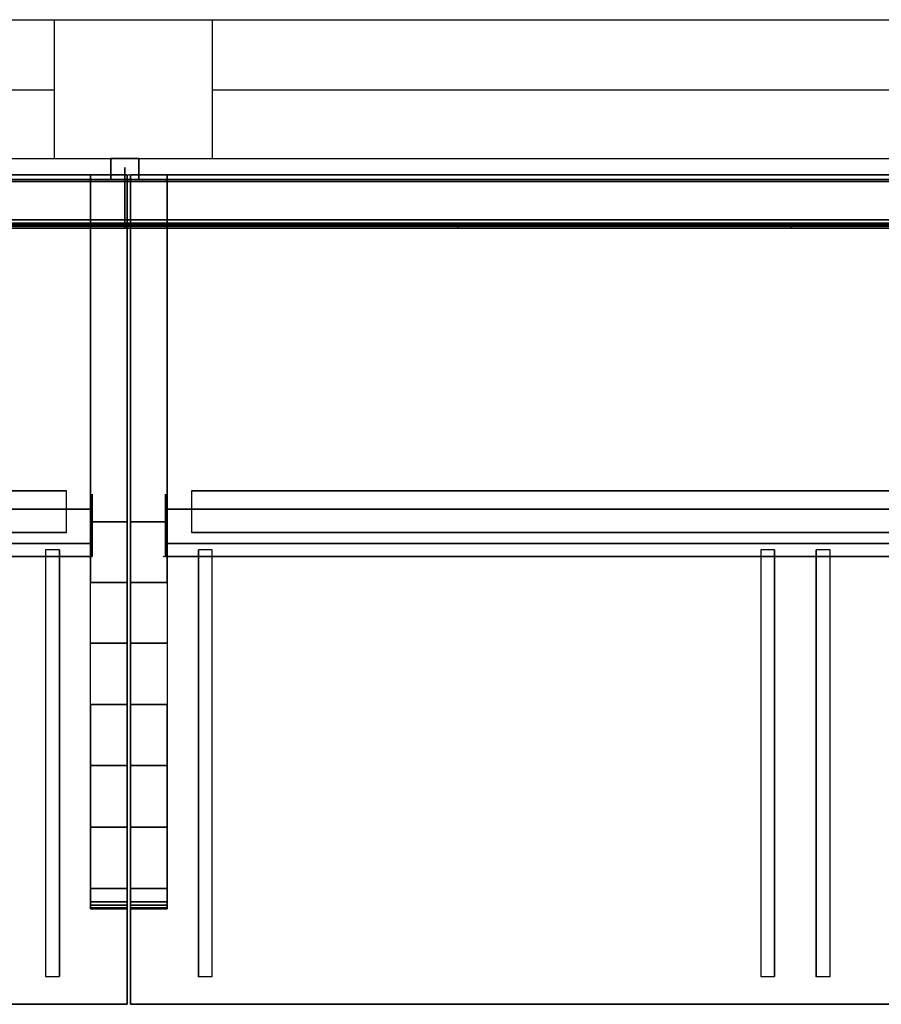
# Model space of a CAD drawing. Units: inches. Extents: x -219 to 203, y -433 to 290.
# Drawn here: x 22 to 53, y 255 to 290 of the extents above; entities that cross this region are included whole.
import ezdxf

# ---------------------------------------------------------------- set-up
doc = ezdxf.new("R2010")
doc.units = ezdxf.units.IN
doc.header["$MEASUREMENT"] = 0
for name, color, linetype in [('ELEC', 1, 'Continuous'), ('HARDWARE', 4, 'Continuous'), ('HARDWARE-TOP', 4, 'Continuous'), ('WKSURF', 6, 'Continuous'), ('WKSURF-SUPPORT', 6, 'Continuous')]:
    doc.layers.add(name, color=color, linetype=linetype)

# ---------------------------------------------------------------- blocks, each defined once
blk = doc.blocks.new('AAO213_84_0T')
at = {"layer": 'HARDWARE'}
for p in [(0, 0.75), (0, 0)]:
    blk.add_point(p, dxfattribs=at)
at = {"layer": 'HARDWARE-TOP'}
for points in [[(-0.5, 0.75, 84), (-0.5, 0.75), (0.5, 0.75), (0.5, 0.75, 84)], [(-0.5, 0, 84), (-0.5, 0), (-0.5, 0.75), (-0.5, 0.75, 84)], [(0.5, 0.75, 84), (0.5, 0.75), (0.5, 0), (0.5, 0, 84)], [(-0.25, 0, 84), (-0.25, 0), (-0.5, 0), (-0.5, 0, 84)], [(0.5, 0, 84), (0.5, 0), (0.25, 0), (0.25, 0, 84)]]:
    blk.add_3dface(points, dxfattribs=at)
blk = doc.blocks.new('MC1313_48_0T')
at = {"layer": 'ELEC'}
for p in [(0, 0), (48, 0), (0, -1.688, -2.625), (0, -1.688)]:
    blk.add_point(p, dxfattribs=at)
for points in [[(0, 0.434, -0.987), (0, 0.434, -4.263), (0, 0.184, -4.263), (0, 0.184, -0.987)], [(48, 0.184, -4.263), (48, 0.434, -4.263), (48, 0.434, -0.987), (48, 0.184, -0.987)], [(0, 0, -4.263), (0, 0, -0.987), (0, 0.184, -0.987), (0, 0.184, -4.263)], [(0, -0.078, -0.078), (0, 0), (0, 0, -5.25), (0, -0.078, -5.172)], [(48, 0, -5.25), (48, 0), (0, 0), (0, 0, -5.25)], [(48, -1.626, -5.25), (0, -1.626, -5.25), (0, 0, -5.25), (48, 0, -5.25)], [(0, -1.626, -5.25), (0, -1.626, -5.172), (0, -0.078, -5.172), (0, 0, -5.25)], [(48, -1.626), (48, 0), (0, 0), (0, -1.626)], [(0, -1.626, -0.078), (0, -1.626), (0, 0), (0, -0.078, -0.078)], [(48, 0.184, -0.987), (48, 0, -0.987), (48, 0, -4.263), (48, 0.184, -4.263)], [(48, 0, -5.25), (48, 0), (48, -0.078, -0.078), (48, -0.078, -5.172)], [(48, -0.078, -5.172), (48, -1.626, -5.172), (48, -1.626, -5.25), (48, 0, -5.25)], [(48, 0), (48, -1.626), (48, -1.626, -0.078), (48, -0.078, -0.078)], [(0, -1.452, -2.664), (0, -1.452, -2.586), (0, -0.078, -2.586), (0, -0.078, -2.664)], [(48, -1.452, -2.664), (0, -1.452, -2.664), (0, -0.078, -2.664), (48, -0.078, -2.664)], [(48, -0.078, -2.664), (0, -0.078, -2.664), (0, -0.078, -5.172), (48, -0.078, -5.172)], [(48, -1.452, -5.172), (48, -0.078, -5.172), (0, -0.078, -5.172), (0, -1.452, -5.172)], [(0, -0.078, -0.078), (48, -0.078, -0.078), (48, -1.452, -0.078), (0, -1.452, -0.078)], [(0, -0.078, -0.078), (0, -0.078, -2.586), (48, -0.078, -2.586), (48, -0.078, -0.078)], [(48, -1.452, -2.586), (48, -0.078, -2.586), (0, -0.078, -2.586), (0, -1.452, -2.586)], [(48, -0.078, -2.586), (48, -1.452, -2.586), (48, -1.452, -2.664), (48, -0.078, -2.664)], [(0, -1.575, -2.664), (0, -1.575, -2.586), (0, -1.452, -2.664), (0, -1.656, -2.851)], [(0, -1.688, -2.482), (0, -1.452, -2.586), (0, -1.452, -2.664), (0, -1.575, -2.586)], [(0, -1.452, -2.664), (48, -1.452, -2.664), (48, -1.656, -2.851), (0, -1.656, -2.851)], [(0, -1.452, -5.172), (0, -1.656, -4.985), (48, -1.656, -4.985), (48, -1.452, -5.172)], [(0, -1.452, -5.172), (0, -1.688, -4.985), (0, -1.656, -4.985)], [(0, -1.575, -5.172), (0, -1.688, -5.068), (0, -1.688, -4.985), (0, -1.452, -5.172)], [(48, -1.656, -0.265), (0, -1.656, -0.265), (0, -1.452, -0.078), (48, -1.452, -0.078)], [(0, -1.452, -2.586), (0, -1.656, -2.399), (48, -1.656, -2.399), (48, -1.452, -2.586)], [(0, -1.688, -2.482), (0, -1.688, -2.399), (0, -1.656, -2.399), (0, -1.452, -2.586)], [(0, -1.656, -0.265), (0, -1.575, -0.078), (0, -1.452, -0.078)], [(0, -1.626, -2.664), (0, -1.626, -2.586), (0, -1.575, -2.586), (0, -1.575, -2.664)], [(0, -1.575, -2.664), (48, -1.575, -2.664), (48, -1.626, -2.664), (0, -1.626, -2.664)], [(0, -1.575, -2.664), (0, -1.688, -2.768), (48, -1.688, -2.768), (48, -1.575, -2.664)], [(0, -1.575, -5.172), (48, -1.575, -5.172), (48, -1.688, -5.068), (0, -1.688, -5.068)], [(0, -1.575, -5.172), (0, -1.626, -5.172), (48, -1.626, -5.172), (48, -1.575, -5.172)], [(0, -1.656, -2.851), (0, -1.688, -2.851), (0, -1.688, -2.768), (0, -1.575, -2.664)], [(48, -1.688, -0.182), (48, -1.575, -0.078), (0, -1.575, -0.078), (0, -1.688, -0.182)], [(48, -1.688, -2.482), (48, -1.575, -2.586), (0, -1.575, -2.586), (0, -1.688, -2.482)], [(48, -1.626, -2.586), (48, -1.575, -2.586), (0, -1.575, -2.586), (0, -1.626, -2.586)], [(0, -1.688, -0.265), (0, -1.688, -0.182), (0, -1.575, -0.078), (0, -1.656, -0.265)], [(0, -1.626, -2.586), (0, -1.626, -2.664), (48, -1.626, -2.664), (48, -1.626, -2.586)], [(48, -1.626, -5.25), (48, -1.626, -5.172), (0, -1.626, -5.172), (0, -1.626, -5.25)], [(0, -1.626), (0, -1.626, -0.078), (48, -1.626, -0.078), (48, -1.626)], [(48, -1.688, -2.851), (0, -1.688, -2.851), (0, -1.656, -2.851), (48, -1.656, -2.851)], [(48, -1.688, -4.985), (48, -1.656, -4.985), (0, -1.656, -4.985), (0, -1.688, -4.985)], [(0, -1.656, -0.265), (48, -1.656, -0.265), (48, -1.688, -0.265), (0, -1.688, -0.265)], [(48, -1.688, -2.399), (48, -1.656, -2.399), (0, -1.656, -2.399), (0, -1.688, -2.399)], [(48, -1.688, -2.851), (48, -1.688, -2.768), (0, -1.688, -2.768), (0, -1.688, -2.851)], [(0, -1.688, -4.985), (0, -1.688, -5.068), (48, -1.688, -5.068), (48, -1.688, -4.985)], [(0, -1.688, -0.182), (0, -1.688, -0.265), (48, -1.688, -0.265), (48, -1.688, -0.182)], [(0, -1.688, -2.399), (0, -1.688, -2.482), (48, -1.688, -2.482), (48, -1.688, -2.399)], [(48, -1.452, -2.664), (48, -1.575, -2.586), (48, -1.575, -2.664), (48, -1.656, -2.851)], [(48, -1.452, -2.664), (48, -1.452, -2.586), (48, -1.688, -2.482), (48, -1.575, -2.586)], [(48, -1.656, -4.985), (48, -1.688, -4.985), (48, -1.452, -5.172), (48, -1.656, -4.985)], [(48, -1.688, -4.985), (48, -1.688, -5.068), (48, -1.575, -5.172), (48, -1.452, -5.172)], [(48, -1.656, -2.399), (48, -1.688, -2.399), (48, -1.688, -2.482), (48, -1.452, -2.586)], [(48, -1.452, -0.078), (48, -1.575, -0.078), (48, -1.656, -0.265), (48, -1.452, -0.078)], [(48, -1.575, -2.586), (48, -1.626, -2.586), (48, -1.626, -2.664), (48, -1.575, -2.664)], [(48, -1.688, -2.768), (48, -1.688, -2.851), (48, -1.656, -2.851), (48, -1.575, -2.664)], [(48, -1.575, -0.078), (48, -1.688, -0.182), (48, -1.688, -0.265), (48, -1.656, -0.265)]]:
    blk.add_3dface(points, dxfattribs=at)
blk = doc.blocks.new('MC1315_12_0T')
at = {"layer": 'ELEC'}
for p in [(0, 0), (12, 0)]:
    blk.add_point(p, dxfattribs=at)
for points in [[(12, 0, -2.625), (0, 0, -2.625), (0, 0), (12, 0)], [(0, 0), (0, 0, -2.625), (0, -0.064, -2.625), (0, -0.064)], [(12, -0.064, -2.625), (0, -0.064, -2.625), (0, 0, -2.625), (12, 0, -2.625)], [(12, -0.064), (12, 0), (0, 0), (0, -0.064)], [(0, -0.064), (0, -0.064, -2.625), (12, -0.064, -2.625), (12, -0.064)], [(12, -0.064, -2.625), (12, 0, -2.625), (12, 0), (12, -0.064)]]:
    blk.add_3dface(points, dxfattribs=at)
blk = doc.blocks.new('MC1316_0T')
at = {"layer": 'ELEC'}
for p in [(0, 0), (12, 0)]:
    blk.add_point(p, dxfattribs=at)
for points, invisible_edges in [([(4.67, 0, -1.678), (4.914, 0, -1.903), (5.235, 0, -1.985), (0, -0.064, -2.625)], 12), ([(0, -0.064, -2.625), (4.67, 0, -1.678), (4.67, 0, -0.947), (0, -0.064)], 5), ([(6.766, 0, -1.985), (5.235, 0, -1.985), (0, -0.064, -2.625), (12, -0.064, -2.625)], 11), ([(5.235, 0, -0.64), (4.914, 0, -0.722), (4.67, 0, -0.947), (0, -0.064)], 12), ([(12, -0.064), (0, -0.064), (5.235, 0, -0.64), (6.766, 0, -0.64)], 14), ([(6.766, 0, -1.985), (6.445, 0, -1.903), (5.556, 0, -1.903), (5.235, 0, -1.985)], 10), ([(5.235, 0, -0.64), (5.556, 0, -0.722), (6.445, 0, -0.722), (6.766, 0, -0.64)], 10), ([(6.445, 0, -1.903), (6.201, 0, -1.678), (5.8, 0, -1.678), (5.556, 0, -1.903)], 10), ([(5.556, 0, -0.722), (5.8, 0, -0.947), (6.201, 0, -0.947), (6.445, 0, -0.722)], 10), ([(6.201, 0, -1.678), (6.201, 0, -0.947), (5.8, 0, -0.947), (5.8, 0, -1.678)], 10), ([(12, -0.064, -2.625), (7.331, 0, -1.678), (7.087, 0, -1.903), (6.766, 0, -1.985)], 9), ([(7.331, 0, -0.947), (7.087, 0, -0.722), (6.766, 0, -0.64), (12, -0.064)], 12), ([(12, -0.064), (7.331, 0, -0.947), (7.331, 0, -1.678), (12, -0.064, -2.625)], 5)]:
    blk.add_3dface(points, dxfattribs=dict(at, invisible_edges=invisible_edges))
for points in [[(0, 0), (0, 0, -2.625), (0, -0.064, -2.625), (0, -0.064)], [(12, -0.064, -2.625), (0, -0.064, -2.625), (0, 0, -2.625), (12, 0, -2.625)], [(12, -0.064), (12, 0), (0, 0), (0, -0.064)], [(4.67, 0.064, -0.947), (4.67, 0.064, -1.678), (4.67, 0, -1.678), (4.67, 0, -0.947)], [(4.914, 0, -1.903), (4.914, 0.064, -1.903), (4.67, 0.064, -1.678), (4.67, 0, -1.678)], [(4.67, 0.064, -0.947), (4.67, 0, -0.947), (4.914, 0, -0.722), (4.914, 0.064, -0.722)], [(5.235, 0, -1.985), (5.235, 0.064, -1.985), (4.914, 0.064, -1.903), (4.914, 0, -1.903)], [(4.914, 0.064, -0.722), (4.914, 0, -0.722), (5.235, 0, -0.64), (5.235, 0.064, -0.64)], [(5.556, 0, -1.903), (5.556, 0.064, -1.903), (5.235, 0.064, -1.985), (5.235, 0, -1.985)], [(5.235, 0.064, -0.64), (5.235, 0, -0.64), (5.556, 0, -0.722), (5.556, 0.064, -0.722)], [(5.8, 0, -1.678), (5.8, 0.064, -1.678), (5.556, 0.064, -1.903), (5.556, 0, -1.903)], [(5.556, 0.064, -0.722), (5.556, 0, -0.722), (5.8, 0, -0.947), (5.8, 0.064, -0.947)], [(5.8, 0.064, -0.947), (5.8, 0.064, -1.678), (5.8, 0, -1.678), (5.8, 0, -0.947)], [(6.201, 0.064, -1.678), (6.201, 0, -1.678), (6.201, 0, -0.947), (6.201, 0.064, -0.947)], [(6.445, 0, -1.903), (6.445, 0.064, -1.903), (6.201, 0.064, -1.678), (6.201, 0, -1.678)], [(6.201, 0, -0.947), (6.201, 0.064, -0.947), (6.445, 0.064, -0.722), (6.445, 0, -0.722)], [(6.766, 0, -1.985), (6.766, 0.064, -1.985), (6.445, 0.064, -1.903), (6.445, 0, -1.903)], [(6.445, 0, -0.722), (6.445, 0.064, -0.722), (6.766, 0.064, -0.64), (6.766, 0, -0.64)], [(7.087, 0, -1.903), (7.087, 0.064, -1.903), (6.766, 0.064, -1.985), (6.766, 0, -1.985)], [(6.766, 0, -0.64), (6.766, 0.064, -0.64), (7.087, 0.064, -0.722), (7.087, 0, -0.722)], [(7.331, 0, -1.678), (7.331, 0.064, -1.678), (7.087, 0.064, -1.903), (7.087, 0, -1.903)], [(7.087, 0, -0.722), (7.087, 0.064, -0.722), (7.331, 0.064, -0.947), (7.331, 0, -0.947)], [(7.331, 0.064, -1.678), (7.331, 0.064, -0.947), (7.331, 0, -0.947), (7.331, 0, -1.678)], [(12, -0.064, -2.625), (12, 0, -2.625), (12, 0), (12, -0.064)]]:
    blk.add_3dface(points, dxfattribs=at)
blk = doc.blocks.new('MC2141_3048C_0T')
at = {"layer": 'WKSURF'}
for p in [(0, 0), (48, 0), (2.5, -28.88, -2.18), (24.75, -28.88, -2.18)]:
    blk.add_point(p, dxfattribs=at)
for points in [[(0.06, 0, -1.18), (0.06, -29.88, -1.18), (0.06, -29.88), (0.06, 0)], [(0.06, 0, -1.18), (47.94, 0, -1.18), (47.94, -29.88, -1.18), (0.06, -29.88, -1.18)], [(0.06, -29.88), (47.94, -29.88), (47.94, 0), (0.06, 0)], [(47.94, 0, -1.18), (47.94, -29.88, -1.18), (47.94, -29.88), (47.94, 0)], [(2.5, -28.88, -2.18), (2.5, -28.88, -1.18), (2.5, -13.505, -1.18), (2.5, -13.505, -2.18)], [(2.5, -28.88, -2.18), (3, -28.88, -2.18), (3, -13.505, -2.18), (2.5, -13.505, -2.18)], [(22.75, -28.88, -2.18), (23.25, -28.88, -2.18), (23.25, -13.505, -2.18), (22.75, -13.505, -2.18)], [(23.25, -28.88, -2.18), (23.25, -28.88, -1.18), (23.25, -13.505, -1.18), (23.25, -13.505, -2.18)], [(24.75, -28.88, -2.18), (24.75, -28.88, -1.18), (24.75, -13.505, -1.18), (24.75, -13.505, -2.18)], [(24.75, -28.88, -2.18), (25.25, -28.88, -2.18), (25.25, -13.505, -2.18), (24.75, -13.505, -2.18)], [(45, -28.88, -2.18), (45.5, -28.88, -2.18), (45.5, -13.505, -2.18), (45, -13.505, -2.18)], [(45.5, -28.88, -2.18), (45.5, -28.88, -1.18), (45.5, -13.505, -1.18), (45.5, -13.505, -2.18)], [(0.06, -29.88), (47.94, -29.88), (47.94, -29.88, -1.18), (0.06, -29.88, -1.18)]]:
    blk.add_3dface(points, dxfattribs=at)
at = {"layer": 'WKSURF-SUPPORT'}
for points in [[(2.25, -11.38, -3.68), (2.25, -12.88, -3.68), (45.75, -12.88, -3.68), (45.75, -11.38, -3.68)], [(2.25, -11.38, -3.68), (45.75, -11.38, -3.68), (45.75, -11.38, -1.18), (2.25, -11.38, -1.18)], [(2.25, -12.88, -3.68), (45.75, -12.88, -3.68), (45.75, -12.88, -1.18), (2.25, -12.88, -1.18)]]:
    blk.add_3dface(points, dxfattribs=at)
blk = doc.blocks.new('MC2140_W3048_0T')
at = {"layer": 'WKSURF'}
for p in [(0, 0), (48, 0), (1.25, -13.75, -5.151), (24.25, -13.75, -5.151)]:
    blk.add_point(p, dxfattribs=at)
for points in [[(1.32, -13.75, -12.401), (1.32, -13.75, -5.151), (1.32, -11.5, -5.151), (1.32, -11.5, -12.401)], [(46.68, -13.75, -5.151), (46.68, -13.75, -12.401), (46.68, -11.5, -12.401), (46.68, -11.5, -5.151)], [(46.68, -12.05, -6.026), (46.68, -12.05, -12.401), (1.32, -12.05, -12.401), (1.32, -12.05, -6.026)], [(1.32, -12.05, -12.401), (46.68, -12.05, -12.401), (46.68, -13.75, -12.401), (1.32, -13.75, -12.401)], [(46.68, -13.75, -6.026), (46.68, -12.05, -6.026), (1.32, -12.05, -6.026), (1.32, -13.75, -6.026)], [(46.68, -13.28, -5.151), (46.68, -13.28, -5.526), (1.32, -13.28, -5.526), (1.32, -13.28, -5.151)], [(46.68, -13.75, -5.151), (46.68, -13.28, -5.151), (1.32, -13.28, -5.151), (1.32, -13.75, -5.151)], [(1.32, -13.75, -5.151), (1.32, -13.75, -12.401), (46.68, -13.75, -12.401), (46.68, -13.75, -5.151)]]:
    blk.add_3dface(points, dxfattribs=at)
at = {"layer": 'WKSURF-SUPPORT'}
for points in [[(1.38, 0, -1.18), (1.38, 0, -15.305), (0.06, 0, -15.305), (0.06, 0, -1.18)], [(0.06, 0, -3.08), (0.06, 0, -15.305), (0.06, -12.5, -15.305), (0.06, -12.5, -3.08)], [(1.38, -12.5, -15.305), (0.06, -12.5, -15.305), (0.06, 0, -15.305), (1.38, 0, -15.305)], [(1.38, 0, -3.08), (1.38, 0, -15.305), (1.38, -12.5, -15.305), (1.38, -12.5, -3.08)], [(47.94, 0, -15.305), (46.62, 0, -15.305), (46.62, 0, -1.18), (47.94, 0, -1.18)], [(46.62, -12.5, -15.305), (46.62, 0, -15.305), (46.62, 0, -3.08), (46.62, -12.5, -3.08)], [(47.94, 0, -15.305), (47.94, -12.5, -15.305), (46.62, -12.5, -15.305), (46.62, 0, -15.305)], [(47.94, -12.5, -15.305), (47.94, 0, -15.305), (47.94, 0, -3.08), (47.94, -12.5, -3.08)], [(0.06, -12.5, -3.08), (0.06, -12.5, -15.305), (1.38, -12.5, -15.305), (1.38, -12.5, -3.08)], [(1.38, -14.682, -2.728), (0.06, -14.682, -2.728), (0.06, -12.5, -3.08), (1.38, -12.5, -3.08)], [(46.62, -12.5, -15.305), (47.94, -12.5, -15.305), (47.94, -12.5, -3.08), (46.62, -12.5, -3.08)], [(47.94, -12.5, -3.08), (47.94, -14.682, -2.728), (46.62, -14.682, -2.728), (46.62, -12.5, -3.08)], [(1.38, -16.875, -2.456), (0.06, -16.875, -2.456), (0.06, -14.682, -2.728), (1.38, -14.682, -2.728)], [(47.94, -14.682, -2.728), (47.94, -16.875, -2.456), (46.62, -16.875, -2.456), (46.62, -14.682, -2.728)], [(1.38, -19.077, -2.265), (0.06, -19.077, -2.265), (0.06, -16.875, -2.456), (1.38, -16.875, -2.456)], [(47.94, -16.875, -2.456), (47.94, -19.077, -2.265), (46.62, -19.077, -2.265), (46.62, -16.875, -2.456)], [(1.38, -21.284, -2.155), (0.06, -21.284, -2.155), (0.06, -19.077, -2.265), (1.38, -19.077, -2.265)], [(47.94, -19.077, -2.265), (47.94, -21.284, -2.155), (46.62, -21.284, -2.155), (46.62, -19.077, -2.265)], [(1.38, -23.494, -2.127), (0.06, -23.494, -2.127), (0.06, -21.284, -2.155), (1.38, -21.284, -2.155)], [(47.94, -21.284, -2.155), (47.94, -23.494, -2.127), (46.62, -23.494, -2.127), (46.62, -21.284, -2.155)], [(1.38, -25.704, -2.18), (0.06, -25.704, -2.18), (0.06, -23.494, -2.127), (1.38, -23.494, -2.127)], [(47.94, -23.494, -2.127), (47.94, -25.704, -2.18), (46.62, -25.704, -2.18), (46.62, -23.494, -2.127)], [(1.38, -26.19, -2.18), (0.06, -26.19, -2.18), (0.06, -25.704, -2.18), (1.38, -25.704, -2.18)], [(47.94, -25.704, -2.18), (47.94, -26.19, -2.18), (46.62, -26.19, -2.18), (46.62, -25.704, -2.18)], [(1.38, -26.315, -2.147), (0.06, -26.315, -2.147), (0.06, -26.19, -2.18), (1.38, -26.19, -2.18)], [(47.94, -26.19, -2.18), (47.94, -26.315, -2.147), (46.62, -26.315, -2.147), (46.62, -26.19, -2.18)], [(0.06, -26.407, -2.055), (0.06, -26.315, -2.147), (1.38, -26.315, -2.147), (1.38, -26.407, -2.055)], [(0.06, -26.44, -1.93), (0.06, -26.407, -2.055), (1.38, -26.407, -2.055), (1.38, -26.44, -1.93)], [(0.06, -26.44, -1.18), (0.06, -26.44, -1.93), (1.38, -26.44, -1.93), (1.38, -26.44, -1.18)], [(46.62, -26.315, -2.147), (47.94, -26.315, -2.147), (47.94, -26.407, -2.055), (46.62, -26.407, -2.055)], [(46.62, -26.407, -2.055), (47.94, -26.407, -2.055), (47.94, -26.44, -1.93), (46.62, -26.44, -1.93)], [(46.62, -26.44, -1.93), (47.94, -26.44, -1.93), (47.94, -26.44, -1.18), (46.62, -26.44, -1.18)]]:
    blk.add_3dface(points, dxfattribs=at)
for points, invisible_edges in [([(0.06, 0, -1.18), (0.06, -23.494, -2.127), (0.06, -25.704, -2.18), (0.06, -25.704, -1.18)], 5), ([(0.06, 0, -1.18), (0.06, 0, -3.08), (0.06, -12.5, -3.08), (0.06, -14.682, -2.728)], 8), ([(1.38, -23.494, -2.127), (1.38, 0, -1.18), (1.38, -25.704, -1.18), (1.38, -25.704, -2.18)], 5), ([(1.38, 0, -3.08), (1.38, 0, -1.18), (1.38, -14.682, -2.728), (1.38, -12.5, -3.08)], 2), ([(46.62, -25.704, -1.18), (46.62, 0, -1.18), (46.62, -23.494, -2.127), (46.62, -25.704, -2.18)], 10), ([(46.62, -14.682, -2.728), (46.62, 0, -1.18), (46.62, 0, -3.08), (46.62, -12.5, -3.08)], 1), ([(47.94, -25.704, -2.18), (47.94, -23.494, -2.127), (47.94, 0, -1.18), (47.94, -25.704, -1.18)], 10), ([(47.94, -12.5, -3.08), (47.94, 0, -3.08), (47.94, 0, -1.18), (47.94, -14.682, -2.728)], 4), ([(0.06, -19.077, -2.265), (0.06, -21.284, -2.155), (0.06, -23.494, -2.127), (0.06, -0.06, -1.18)], 12), ([(0.06, -14.682, -2.728), (0.06, -16.875, -2.456), (0.06, -19.077, -2.265), (0.06, -0.06, -1.18)], 12), ([(1.38, -23.494, -2.127), (1.38, -21.284, -2.155), (1.38, -19.077, -2.265), (1.38, -0.06, -1.18)], 12), ([(1.38, -16.875, -2.456), (1.38, -19.077, -2.265), (1.38, -0.06, -1.18), (1.38, -14.682, -2.728)], 6), ([(46.62, -19.077, -2.265), (46.62, -21.284, -2.155), (46.62, -23.494, -2.127), (46.62, -0.06, -1.18)], 12), ([(46.62, -0.06, -1.18), (46.62, -19.077, -2.265), (46.62, -16.875, -2.456), (46.62, -14.682, -2.728)], 9), ([(47.94, -23.494, -2.127), (47.94, -21.284, -2.155), (47.94, -19.077, -2.265), (47.94, -0.06, -1.18)], 12), ([(47.94, -19.077, -2.265), (47.94, -16.875, -2.456), (47.94, -14.682, -2.728), (47.94, -0.06, -1.18)], 12), ([(0.06, -26.44, -1.93), (0.06, -25.704, -1.93), (0.06, -25.704, -2.055), (0.06, -26.407, -2.055)], 7), ([(0.06, -26.407, -2.055), (0.06, -25.704, -2.055), (0.06, -25.704, -2.147), (0.06, -26.315, -2.147)], 7), ([(0.06, -26.315, -2.147), (0.06, -25.704, -2.147), (0.06, -25.704, -2.18), (0.06, -26.19, -2.18)], 3), ([(0.06, -26.44, -1.18), (0.06, -25.704, -1.18), (0.06, -25.704, -1.93), (0.06, -26.44, -1.93)], 6), ([(1.38, -25.704, -1.93), (1.38, -26.44, -1.93), (1.38, -26.407, -2.055), (1.38, -25.704, -2.055)], 13), ([(1.38, -25.704, -2.055), (1.38, -26.407, -2.055), (1.38, -26.315, -2.147), (1.38, -25.704, -2.147)], 13), ([(1.38, -25.704, -2.147), (1.38, -26.315, -2.147), (1.38, -26.19, -2.18), (1.38, -25.704, -2.18)], 9), ([(1.38, -25.704, -1.18), (1.38, -26.44, -1.18), (1.38, -26.44, -1.93), (1.38, -25.704, -1.93)], 12), ([(46.62, -26.407, -2.055), (46.62, -26.44, -1.93), (46.62, -25.704, -1.93), (46.62, -25.704, -2.055)], 14), ([(46.62, -26.315, -2.147), (46.62, -26.407, -2.055), (46.62, -25.704, -2.055), (46.62, -25.704, -2.147)], 14), ([(46.62, -26.19, -2.18), (46.62, -26.315, -2.147), (46.62, -25.704, -2.147), (46.62, -25.704, -2.18)], 6), ([(46.62, -26.44, -1.93), (46.62, -26.44, -1.18), (46.62, -25.704, -1.18), (46.62, -25.704, -1.93)], 12), ([(47.94, -25.704, -2.055), (47.94, -25.704, -1.93), (47.94, -26.44, -1.93), (47.94, -26.407, -2.055)], 11), ([(47.94, -25.704, -2.147), (47.94, -25.704, -2.055), (47.94, -26.407, -2.055), (47.94, -26.315, -2.147)], 11), ([(47.94, -25.704, -2.18), (47.94, -25.704, -2.147), (47.94, -26.315, -2.147), (47.94, -26.19, -2.18)], 3), ([(47.94, -25.704, -1.93), (47.94, -25.704, -1.18), (47.94, -26.44, -1.18), (47.94, -26.44, -1.93)], 9)]:
    blk.add_3dface(points, dxfattribs=dict(at, invisible_edges=invisible_edges))

msp = doc.modelspace()

# ---------------------------------------------------------------- linework, layer by layer
for p, q in [((-202.097, 290.365), (203.095, 290.365)), ((23.149, 285.339), (23.149, 290.339)), ((28.836, 285.339), (28.836, 290.339)), ((-18.851, 287.839), (23.149, 287.839)), ((28.836, 287.839), (70.836, 287.839)), ((-197.097, 285.365), (203.095, 285.365))]:
    msp.add_line(p, q)

# ---------------------------------------------------------------- block references
for name, p in [('AAO213_84_0T', (25.677, 284.61, 4)), ('MC1313_48_0T', (-22.323, 284.61, 43)), ('MC1313_48_0T', (25.677, 284.61, 43)), ('MC2141_3048C_0T', (-22.175, 284.779, 36)), ('MC2140_W3048_0T', (-22.175, 284.779, 36)), ('MC2141_3048C_0T', (25.825, 284.779, 36)), ('MC2140_W3048_0T', (25.825, 284.779, 36)), ('MC1315_12_0T', (13.677, 282.922, 43)), ('MC1315_12_0T', (13.677, 282.922, 40.375)), ('MC1315_12_0T', (25.677, 282.922, 43)), ('MC1315_12_0T', (25.677, 282.922, 40.375)), ('MC1316_0T', (37.677, 282.922, 43)), ('MC1316_0T', (37.677, 282.922, 40.375)), ('MC1315_12_0T', (49.677, 282.922, 43)), ('MC1315_12_0T', (49.677, 282.922, 40.375))]:
    msp.add_blockref(name, p)

doc.saveas('drawing.dxf')
